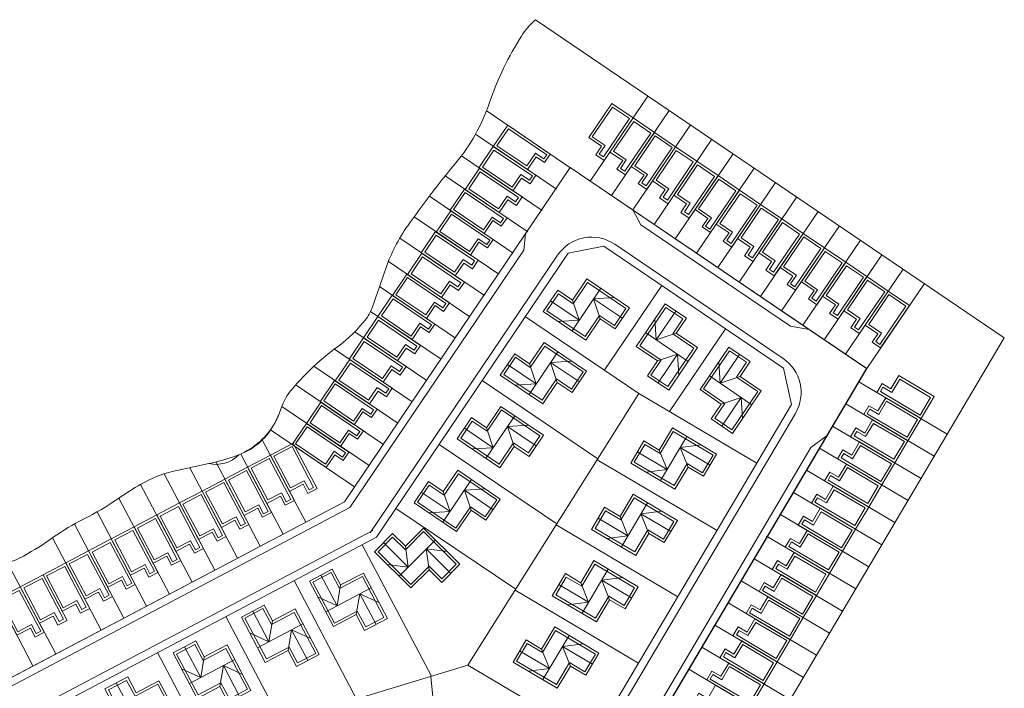
# Model space of a CAD drawing. Extents: x 591418 to 592477, y 1694240 to 1694754.
# Drawn here: x 592286 to 592477, y 1694604 to 1694734 of the extents above; entities that cross this region are included whole.
import ezdxf

# ---------------------------------------------------------------- set-up
doc = ezdxf.new("R2010")
doc.units = 0
doc.header["$MEASUREMENT"] = 0
doc.layers.get('0').update_dxf_attribs({"linetype": 'CONTINUOUS', "lineweight": 0})

msp = doc.modelspace()

# ---------------------------------------------------------------- hatches: boundary and pattern name
h = msp.add_hatch()
h.set_pattern_fill('AR-HBONE', color=256, scale=0.2, angle=25, style=0)
h.set_pattern_definition([(70, (1576.1974, -36.20735), (-0.47813798197, 1.0253702113), [2.4, -0.8]), (160, (1576.471, -35.4556), (-0.47813798197, 1.0253702113), [2.4, -0.8])])
h.paths.add_polyline_path([(592384.46, 1694705.86), (592378.66, 1694709.78), (592380.89, 1694713.09), (592388.35, 1694708.06), (592387.79, 1694707.23), (592386.14, 1694708.35)], flags=16)
h.paths.add_polyline_path([(592384.46, 1694705.86), (592378.66, 1694709.78), (592380.89, 1694713.09), (592388.35, 1694708.06), (592387.79, 1694707.23), (592386.14, 1694708.35)])

# ---------------------------------------------------------------- linework, layer by layer
for p, q in [((592396.82, 1694702.92, 0.5), (592408.05, 1694719.48, 0.5)), ((592376.74, 1694716.54, 0.5), (592393.07, 1694705.46, 0.5)), ((592400.95, 1694700.11, 0.5), (592412.19, 1694716.67, 0.5)), ((592405.09, 1694697.31, 0.5), (592416.32, 1694713.86, 0.5)), ((592374.48, 1694712.03, 0.5), (592390.26, 1694701.33, 0.5)), ((592409.23, 1694694.5, 0.5), (592420.46, 1694711.06, 0.5)), ((592371.75, 1694707.84, 0.5), (592387.45, 1694697.19, 0.5)), ((592413.37, 1694691.69, 0.5), (592424.6, 1694708.25, 0.5)), ((592349.02, 1694640.52, 0.5), (592392.93, 1694705.55, 0.5)), ((592392.93, 1694705.55, 0.5), (592450.61, 1694666.43, 0.5)), ((592417.51, 1694688.89, 0.5), (592428.74, 1694705.44, 0.5)), ((592368.6, 1694703.94, 0.5), (592384.65, 1694693.05, 0.5)), ((592421.64, 1694686.08, 0.5), (592432.87, 1694702.63, 0.5)), ((592365.52, 1694699.99, 0.5), (592381.84, 1694688.91, 0.5)), ((592425.78, 1694683.27, 0.5), (592437.01, 1694699.83, 0.5)), ((592406.67, 1694694.42, 0.5), (592405.09, 1694697.31, 0.5)), ((592429.92, 1694680.46, 0.5), (592441.15, 1694697.02, 0.5)), ((592362.54, 1694695.96, 0.5), (592379.03, 1694684.78, 0.5)), ((592406.67, 1694694.42, 0.5), (592435.76, 1694674.69, 0.5)), ((592434.06, 1694677.66, 0.5), (592445.29, 1694694.21, 0.5)), ((592359.75, 1694691.81, 0.5), (592376.22, 1694680.64, 0.5)), ((592384.24, 1694692.68, 0.5), (592383.87, 1694689.45, 0.5)), ((592438.19, 1694674.85, 0.5), (592449.42, 1694691.4, 0.5)), ((592350.05, 1694639.37, 0.5), (592383.87, 1694689.45, 0.5)), ((592401.58, 1694690.63, 0.5), (592434.34, 1694668.4, 0.5)), ((592353.97, 1694634.45, 0.5), (592390.46, 1694688.48, 0.5)), ((592442.33, 1694672.04, 0.5), (592453.56, 1694688.6, 0.5)), ((592357.54, 1694687.27, 0.5), (592373.42, 1694676.5, 0.5)), ((592446.47, 1694669.24, 0.5), (592457.7, 1694685.79, 0.5)), ((592355.81, 1694682.4, 0.5), (592370.61, 1694672.36, 0.5)), ((592410.74, 1694682.6, 0.5), (592399.51, 1694666.05, 0.5)), ((592450.61, 1694666.43, 0.5), (592461.84, 1694682.98, 0.5)), ((592354.08, 1694677.54, 0.5), (592367.8, 1694668.23, 0.5)), ((592406.3, 1694661.59, 0.5), (592384.19, 1694676.52, 0.5)), ((592423.15, 1694674.18, 0.5), (592412.23, 1694658.08, 0.5)), ((592435.76, 1694674.69, 0.5), (592439.4, 1694674.03, 0.5)), ((592351.01, 1694673.58, 0.5), (592365, 1694664.09, 0.5)), ((592347.05, 1694670.22, 0.5), (592362.19, 1694659.95, 0.5)), ((592343.06, 1694666.89, 0.5), (592359.38, 1694655.81, 0.5)), ((592450.61, 1694666.43, 0.5), (592394.03, 1694570.78, 0.5)), ((592339.61, 1694663.18, 0.5), (592356.57, 1694651.67, 0.5)), ((592398.3, 1694648.89, 0.5), (592375.79, 1694664.09, 0.5)), ((592449.08, 1694663.85, 0.5), (592466.3, 1694653.67, 0.5)), ((592373.01, 1694608.72, 0.5), (592406.3, 1694661.59, 0.5)), ((592406.3, 1694661.59, 0.5), (592429.26, 1694648.01, 0.5)), ((592336.8, 1694659.05, 0.5), (592353.77, 1694647.54, 0.5)), ((592341.59, 1694655.77, 0.5), (592344.39, 1694659.91, 0.5)), ((592344.39, 1694659.91, 0.5), (592352.68, 1694654.32, 0.5)), ((592446.54, 1694659.55, 0.5), (592463.75, 1694649.37, 0.5)), ((592436.73, 1694657.71, 0.5), (592391.6, 1694581.4, 0.5)), ((592348.22, 1694651.29, 0.5), (592341.59, 1694655.77, 0.5)), ((592443.99, 1694655.24, 0.5), (592461.21, 1694645.06, 0.5)), ((592334.63, 1694654.48, 0.5), (592350.96, 1694643.4, 0.5)), ((592349.9, 1694653.78, 0.5), (592348.22, 1694651.29, 0.5)), ((592351.56, 1694652.66, 0.5), (592349.9, 1694653.78, 0.5)), ((592352.68, 1694654.32, 0.5), (592351.56, 1694652.66, 0.5)), ((592439.76, 1694651.04, 0.5), (592442.9, 1694653.41, 0.5)), ((592333.01, 1694652.56, 0.5), (592341.46, 1694636.54, 0.5)), ((592390.3, 1694636.19, 0.5), (592367.4, 1694651.66, 0.5)), ((592439.76, 1694651.04, 0.5), (592393.13, 1694572.19, 0.5)), ((592441.45, 1694650.94, 0.5), (592458.66, 1694640.76, 0.5)), ((592328.82, 1694649.8, 0.5), (592337.04, 1694634.2, 0.5)), ((592318.91, 1694647.14, 0.5), (592328.19, 1694629.54, 0.5)), ((592323.98, 1694648.26, 0.5), (592332.61, 1694631.87, 0.5)), ((592398.18, 1694648.7, 0.5), (592421.51, 1694634.91, 0.5)), ((592313.89, 1694645.95, 0.5), (592323.77, 1694627.21, 0.5)), ((592438.9, 1694646.64, 0.5), (592456.12, 1694636.46, 0.5)), ((592438.9, 1694646.64, 0.5), (592456.12, 1694636.46, 0.5)), ((592309.32, 1694643.9, 0.5), (592319.34, 1694624.88, 0.5)), ((592317.56, 1694640.06, 0.5), (592321.1, 1694641.93, 0.5)), ((592321.1, 1694641.93, 0.5), (592325.29, 1694633.96, 0.5)), ((592436.35, 1694642.33, 0.5), (592453.57, 1694632.15, 0.5)), ((592254.83, 1694590.87, 0.5), (592349.02, 1694640.52, 0.5)), ((592305.09, 1694641.2, 0.5), (592314.92, 1694622.55, 0.5)), ((592320.82, 1694633.87, 0.5), (592317.56, 1694640.06, 0.5)), ((592256.37, 1694589.98, 0.5), (592350.05, 1694639.37, 0.5)), ((592300.84, 1694638.53, 0.5), (592310.5, 1694620.21, 0.5)), ((592382.31, 1694623.49, 0.5), (592359, 1694639.23, 0.5)), ((592433.81, 1694638.03, 0.5), (592451.02, 1694627.85, 0.5)), ((592296.43, 1694636.17, 0.5), (592306.08, 1694617.88, 0.5)), ((592390.19, 1694636, 0.5), (592413.87, 1694622, 0.5)), ((592266.8, 1694588.7, 0.5), (592354.51, 1694634.94, 0.5)), ((592323.48, 1694635.27, 0.5), (592320.82, 1694633.87, 0.5)), ((592324.41, 1694633.5, 0.5), (592323.48, 1694635.27, 0.5)), ((592325.29, 1694633.96, 0.5), (592324.41, 1694633.5, 0.5)), ((592431.1, 1694633.82, 0.5), (592448.48, 1694623.54, 0.5)), ((592292.2, 1694633.49, 0.5), (592301.65, 1694615.55, 0.5)), ((592365.94, 1694606.56, 0.5), (592352.45, 1694632.15, 0.5)), ((592283.45, 1694628.63, 0.5), (592292.81, 1694610.89, 0.5)), ((592290.35, 1694626.28, 0.5), (592294.77, 1694628.61, 0.5)), ((592294.77, 1694628.61, 0.5), (592299.43, 1694619.76, 0.5)), ((592428.72, 1694629.42, 0.5), (592445.93, 1694619.24, 0.5)), ((592428.72, 1694629.42, 0.5), (592445.93, 1694619.24, 0.5)), ((592278.22, 1694627.84, 0.5), (592288.38, 1694608.56, 0.5)), ((592294.08, 1694619.2, 0.5), (592290.35, 1694626.28, 0.5)), ((592351.33, 1694602.1, 0.5), (592339.18, 1694625.16, 0.5)), ((592426.17, 1694625.12, 0.5), (592443.39, 1694614.94, 0.5)), ((592382.19, 1694623.3, 0.5), (592406.23, 1694609.08, 0.5)), ((592296.73, 1694620.6, 0.5), (592294.08, 1694619.2, 0.5)), ((592297.66, 1694618.83, 0.5), (592296.73, 1694620.6, 0.5)), ((592423.63, 1694620.81, 0.5), (592440.84, 1694610.63, 0.5)), ((592299.43, 1694619.76, 0.5), (592297.66, 1694618.83, 0.5)), ((592336.66, 1694597.77, 0.5), (592325.91, 1694618.16, 0.5)), ((592421.08, 1694616.51, 0.5), (592438.3, 1694606.33, 0.5)), ((592321.94, 1694593.52, 0.5), (592312.64, 1694611.17, 0.5)), ((592418.54, 1694612.21, 0.5), (592435.75, 1694602.03, 0.5)), ((592345.9, 1694600.44, 0.5), (592373.01, 1694608.72, 0.5)), ((592373.01, 1694608.72, 0.5), (592397.46, 1694594.26, 0.5)), ((592415.99, 1694607.9, 0.5), (592433.21, 1694597.72, 0.5)), ((592365.83, 1694606.53, 0.5), (592368.54, 1694577.44, 0.5))]:
    msp.add_line(p, q)
at = {"elevation": 0.5}
for points in [[(592406.05, 1694551.81), (592477.39, 1694672.43), (592386.16, 1694734.33, 0.071437), (592383.42, 1694731.13, 0.028419), (592380.02, 1694725, 0.03026), (592377.15, 1694718.02, -0.091149), (592370.66, 1694706.45, 0.019951), (592361.3, 1694694.22, 0.069398), (592357.03, 1694685.92, 0.001627), (592354.44, 1694678.42, -0.079352), (592353.26, 1694676.2, -0.073513), (592347.62, 1694670.65, 0.058729), (592338.85, 1694662.51, 0.093223), (592336.67, 1694658.7, -0.034824), (592335.49, 1694655.93, -0.167704), (592328.46, 1694649.66, -0.256554), (592322.57, 1694647.93), (592316.69, 1694646.67, 0.086682), (592309.39, 1694643.94, 0.018153), (592305.01, 1694641.15, -0.03388), (592298.23, 1694637.13, 0.036733), (592292.34, 1694633.59, -0.026619), (592286.55, 1694629.95, -0.059958), (592282.95, 1694628.48, -0.082418)], [(592406.05, 1694551.81), (592477.39, 1694672.43), (592386.16, 1694734.33, 0.071437), (592383.42, 1694731.13, 0.028419), (592380.02, 1694725, 0.03026), (592377.15, 1694718.02, -0.091149), (592370.66, 1694706.45, 0.019951), (592361.3, 1694694.22, 0.069398), (592357.03, 1694685.92, 0.001627), (592354.44, 1694678.42, -0.079352), (592353.26, 1694676.2, -0.073513), (592347.62, 1694670.65, 0.058729), (592338.85, 1694662.51, 0.093223), (592336.67, 1694658.7, -0.034824), (592335.49, 1694655.93, -0.187172), (592328.46, 1694649.66, -0.036525), (592322.57, 1694647.93), (592316.69, 1694646.67, 0.086682), (592309.39, 1694643.94, 0.018153), (592305.01, 1694641.15, -0.03388), (592298.23, 1694637.13, 0.036733), (592292.34, 1694633.59, -0.026619), (592286.55, 1694629.95, -0.059958), (592282.95, 1694628.48, -0.082418)]]:
    msp.add_lwpolyline(points, format="xyb", dxfattribs=at)
for points in [[(592399.54, 1694706.93), (592397.88, 1694708.05), (592399, 1694709.71), (592396.52, 1694711.39), (592401.01, 1694718.01), (592405.15, 1694715.2), (592399.54, 1694706.93)], [(592403.67, 1694704.12), (592402.02, 1694705.24), (592403.14, 1694706.9), (592400.66, 1694708.58), (592405.15, 1694715.2), (592409.29, 1694712.4), (592403.67, 1694704.12)], [(592389.05, 1694708.19), (592387.93, 1694706.53), (592386.27, 1694707.65), (592384.59, 1694705.17), (592377.96, 1694709.64), (592380.76, 1694713.79), (592389.05, 1694708.19)], [(592407.81, 1694701.31), (592406.15, 1694702.44), (592407.28, 1694704.09), (592404.8, 1694705.78), (592409.29, 1694712.4), (592413.42, 1694709.59), (592407.81, 1694701.31)], [(592386.24, 1694704.05), (592385.12, 1694702.4), (592383.46, 1694703.51), (592381.78, 1694701.03), (592375.15, 1694705.51), (592377.95, 1694709.65), (592386.24, 1694704.05)], [(592411.95, 1694698.51), (592410.29, 1694699.63), (592411.42, 1694701.29), (592408.93, 1694702.97), (592413.43, 1694709.59), (592417.56, 1694706.78), (592411.95, 1694698.51)], [(592416.09, 1694695.7), (592414.43, 1694696.82), (592415.55, 1694698.48), (592413.07, 1694700.16), (592417.56, 1694706.78), (592421.7, 1694703.98), (592416.09, 1694695.7)], [(592254.83, 1694590.87), (592349.02, 1694640.52), (592392.93, 1694705.55), (592450.6, 1694666.43), (592394.03, 1694570.78), (592273.11, 1694559.52)], [(592383.56, 1694699.83), (592382.44, 1694698.17), (592380.78, 1694699.29), (592379.1, 1694696.81), (592372.47, 1694701.28), (592375.27, 1694705.43), (592383.56, 1694699.83)], [(592420.22, 1694692.89), (592418.57, 1694694.02), (592419.69, 1694695.67), (592417.21, 1694697.36), (592421.7, 1694703.98), (592425.84, 1694701.17), (592420.22, 1694692.89)], [(592380.63, 1694695.78), (592379.51, 1694694.12), (592377.85, 1694695.24), (592376.17, 1694692.75), (592369.54, 1694697.23), (592372.34, 1694701.37), (592380.63, 1694695.78)], [(592424.36, 1694690.08), (592422.71, 1694691.21), (592423.83, 1694692.86), (592421.35, 1694694.55), (592425.84, 1694701.17), (592429.97, 1694698.36), (592424.36, 1694690.08)], [(592377.94, 1694691.56), (592376.82, 1694689.9), (592375.17, 1694691.02), (592373.49, 1694688.53), (592366.86, 1694693.01), (592369.66, 1694697.15), (592377.94, 1694691.56)], [(592428.5, 1694687.28), (592426.84, 1694688.4), (592427.97, 1694690.06), (592425.48, 1694691.74), (592429.98, 1694698.36), (592434.11, 1694695.55), (592428.5, 1694687.28)], [(592432.64, 1694684.47), (592430.98, 1694685.59), (592432.1, 1694687.25), (592429.62, 1694688.93), (592434.11, 1694695.55), (592438.25, 1694692.75), (592432.64, 1694684.47)], [(592375.01, 1694687.5), (592373.89, 1694685.84), (592372.24, 1694686.96), (592370.56, 1694684.48), (592363.93, 1694688.96), (592366.72, 1694693.1), (592375.01, 1694687.5)], [(592436.77, 1694681.66), (592435.12, 1694682.79), (592436.24, 1694684.44), (592433.76, 1694686.13), (592438.25, 1694692.75), (592442.39, 1694689.94), (592436.77, 1694681.66)], [(592265.43, 1694578.03), (592266.43, 1694586.81), (592355.21, 1694633.61), (592392.55, 1694688.9), (592399.48, 1694690.24), (592434.42, 1694666.54), (592436.01, 1694659.43), (592390.15, 1694581.89), (592385.64, 1694579.03), (592279.07, 1694569.11), (592273.81, 1694570.79), (592265.43, 1694578.03)], [(592440.91, 1694678.86), (592439.26, 1694679.98), (592440.38, 1694681.63), (592437.9, 1694683.32), (592442.39, 1694689.94), (592446.53, 1694687.13), (592440.91, 1694678.86)], [(592372.33, 1694683.28), (592371.21, 1694681.62), (592369.55, 1694682.74), (592367.87, 1694680.26), (592361.24, 1694684.73), (592364.04, 1694688.88), (592372.33, 1694683.28)], [(592445.05, 1694676.05), (592443.39, 1694677.17), (592444.52, 1694678.83), (592442.03, 1694680.51), (592446.53, 1694687.13), (592450.66, 1694684.33), (592445.05, 1694676.05)], [(592369.4, 1694679.23), (592368.28, 1694677.57), (592366.62, 1694678.69), (592364.94, 1694676.2), (592358.31, 1694680.68), (592361.11, 1694684.82), (592369.4, 1694679.23)], [(592449.19, 1694673.24), (592447.53, 1694674.37), (592448.65, 1694676.02), (592446.17, 1694677.7), (592450.66, 1694684.33), (592454.8, 1694681.52), (592449.19, 1694673.24)], [(592398.87, 1694682.06), (592393.28, 1694673.77)], [(592398.87, 1694682.06), (592393.28, 1694673.77)], [(592366.59, 1694675.09), (592365.47, 1694673.43), (592363.81, 1694674.55), (592362.14, 1694672.06), (592355.51, 1694676.54), (592358.3, 1694680.69), (592366.59, 1694675.09)], [(592394.68, 1694675.84), (592393.38, 1694679.73)], [(592394.68, 1694675.84), (592393.38, 1694679.73)], [(592397.47, 1694679.99), (592401.57, 1694680.24)], [(592397.47, 1694679.99), (592401.57, 1694680.24)], [(592397.47, 1694679.99), (592398.77, 1694676.1)], [(592403.07, 1694676.21), (592397.47, 1694679.99)], [(592397.47, 1694679.99), (592398.77, 1694676.1)], [(592403.07, 1694676.21), (592397.47, 1694679.99)], [(592453.32, 1694670.44), (592451.67, 1694671.56), (592452.79, 1694673.21), (592450.31, 1694674.9), (592454.8, 1694681.52), (592458.94, 1694678.71), (592453.32, 1694670.44)], [(592389.08, 1694679.62), (592394.68, 1694675.84)], [(592389.08, 1694679.62), (592394.68, 1694675.84)], [(592363.78, 1694670.95), (592362.66, 1694669.29), (592361.01, 1694670.41), (592359.33, 1694667.93), (592352.7, 1694672.4), (592355.5, 1694676.55), (592363.78, 1694670.95)], [(592394.68, 1694675.84), (592390.58, 1694675.59)], [(592394.68, 1694675.84), (592390.58, 1694675.59)], [(592409.66, 1694672.03), (592409.41, 1694676.13)], [(592409.66, 1694672.03), (592409.41, 1694676.13)], [(592413.45, 1694677.62), (592409.66, 1694672.03)], [(592413.45, 1694677.62), (592409.66, 1694672.03)], [(592360.98, 1694666.81), (592359.86, 1694665.16), (592358.2, 1694666.28), (592356.52, 1694663.79), (592349.89, 1694668.27), (592352.69, 1694672.41), (592360.98, 1694666.81)], [(592415.87, 1694667.82), (592407.59, 1694673.44)], [(592415.87, 1694667.82), (592407.59, 1694673.44)], [(592409.66, 1694672.03), (592413.55, 1694673.32)], [(592409.66, 1694672.03), (592413.55, 1694673.32)], [(592358.29, 1694662.59), (592357.18, 1694660.93), (592355.52, 1694662.05), (592353.84, 1694659.57), (592347.21, 1694664.04), (592350.01, 1694668.19), (592358.29, 1694662.59)], [(592390.51, 1694669.68), (592384.92, 1694661.39)], [(592390.51, 1694669.68), (592384.92, 1694661.39)], [(592413.8, 1694669.23), (592409.9, 1694667.94)], [(592413.8, 1694669.23), (592409.9, 1694667.94)], [(592410.01, 1694663.64), (592413.8, 1694669.23)], [(592410.01, 1694663.64), (592413.8, 1694669.23)], [(592413.8, 1694669.23), (592414.04, 1694665.13)], [(592413.8, 1694669.23), (592414.04, 1694665.13)], [(592425.86, 1694669.2), (592422.07, 1694663.61)], [(592425.86, 1694669.2), (592422.07, 1694663.61)], [(592380.72, 1694667.24), (592386.32, 1694663.46)], [(592380.72, 1694667.24), (592386.32, 1694663.46)], [(592386.32, 1694663.46), (592385.02, 1694667.35)], [(592386.32, 1694663.46), (592385.02, 1694667.35)], [(592389.11, 1694667.61), (592393.21, 1694667.86)], [(592389.11, 1694667.61), (592393.21, 1694667.86)], [(592389.11, 1694667.61), (592390.41, 1694663.72)], [(592394.71, 1694663.83), (592389.11, 1694667.61)], [(592389.11, 1694667.61), (592390.41, 1694663.72)], [(592394.71, 1694663.83), (592389.11, 1694667.61)], [(592422.07, 1694663.61), (592421.83, 1694667.7)], [(592422.07, 1694663.61), (592421.83, 1694667.7)], [(592428.28, 1694659.4), (592420, 1694665.01)], [(592428.28, 1694659.4), (592420, 1694665.01)], [(592422.07, 1694663.61), (592425.97, 1694664.9)], [(592422.07, 1694663.61), (592425.97, 1694664.9)], [(592452.58, 1694661.78), (592453.6, 1694663.5), (592455.32, 1694662.48), (592456.85, 1694665.07), (592463.74, 1694660.99), (592461.19, 1694656.69), (592452.58, 1694661.78)], [(592355.36, 1694658.54), (592354.24, 1694656.88), (592352.59, 1694658), (592350.91, 1694655.51), (592344.28, 1694659.99), (592347.07, 1694664.14), (592355.36, 1694658.54)], [(592386.32, 1694663.46), (592382.22, 1694663.21)], [(592386.32, 1694663.46), (592382.22, 1694663.21)], [(592426.21, 1694660.8), (592422.32, 1694659.52)], [(592426.21, 1694660.8), (592422.32, 1694659.52)], [(592422.42, 1694655.22), (592426.21, 1694660.8)], [(592422.42, 1694655.22), (592426.21, 1694660.8)], [(592426.21, 1694660.8), (592426.45, 1694656.71)], [(592426.21, 1694660.8), (592426.45, 1694656.71)], [(592450.04, 1694657.48), (592451.06, 1694659.2), (592452.78, 1694658.18), (592454.31, 1694660.76), (592461.19, 1694656.69), (592458.65, 1694652.39), (592450.04, 1694657.48)], [(592382.12, 1694657.25), (592376.52, 1694648.96)], [(592382.12, 1694657.25), (592376.52, 1694648.96)], [(592349.87, 1694650.18), (592348.75, 1694648.52), (592347.1, 1694649.64), (592345.42, 1694647.15), (592338.79, 1694651.63), (592341.59, 1694655.77), (592349.87, 1694650.18)], [(592372.33, 1694654.81), (592377.92, 1694651.03)], [(592372.33, 1694654.81), (592377.92, 1694651.03)], [(592377.92, 1694651.03), (592376.63, 1694654.92)], [(592377.92, 1694651.03), (592376.63, 1694654.92)], [(592380.72, 1694655.18), (592384.81, 1694655.43)], [(592380.72, 1694655.18), (592384.81, 1694655.43)], [(592380.72, 1694655.18), (592382.01, 1694651.28)], [(592386.31, 1694651.4), (592380.72, 1694655.18)], [(592380.72, 1694655.18), (592382.01, 1694651.28)], [(592386.31, 1694651.4), (592380.72, 1694655.18)], [(592447.49, 1694653.17), (592448.51, 1694654.89), (592450.23, 1694653.88), (592451.76, 1694656.46), (592458.64, 1694652.39), (592456.1, 1694648.08), (592447.49, 1694653.17)], [(592415.6, 1694653.23), (592410.51, 1694644.62)], [(592415.6, 1694653.23), (592410.51, 1694644.62)], [(592343.66, 1694643.08), (592341.89, 1694642.15), (592340.96, 1694643.92), (592338.31, 1694642.52), (592334.58, 1694649.6), (592339, 1694651.93), (592343.66, 1694643.08)], [(592377.92, 1694651.03), (592373.83, 1694650.78)], [(592377.92, 1694651.03), (592373.83, 1694650.78)], [(592414.33, 1694651.07), (592418.4, 1694651.57)], [(592414.33, 1694651.07), (592418.4, 1694651.57)], [(592414.33, 1694651.07), (592415.86, 1694647.27)], [(592420.14, 1694647.64), (592414.33, 1694651.07)], [(592414.33, 1694651.07), (592415.86, 1694647.27)], [(592420.14, 1694647.64), (592414.33, 1694651.07)], [(592444.95, 1694648.87), (592445.97, 1694650.59), (592447.69, 1694649.57), (592449.22, 1694652.15), (592456.1, 1694648.08), (592453.56, 1694643.78), (592444.95, 1694648.87)], [(592339.24, 1694640.75), (592337.47, 1694639.82), (592336.54, 1694641.59), (592333.88, 1694640.19), (592330.15, 1694647.26), (592334.58, 1694649.6), (592339.24, 1694640.75)], [(592405.98, 1694650.21), (592411.79, 1694646.77)], [(592405.98, 1694650.21), (592411.79, 1694646.77)], [(592411.79, 1694646.77), (592410.26, 1694650.58)], [(592411.79, 1694646.77), (592410.26, 1694650.58)], [(592334.82, 1694638.42), (592333.05, 1694637.48), (592332.11, 1694639.25), (592329.46, 1694637.86), (592325.73, 1694644.93), (592330.15, 1694647.26), (592334.82, 1694638.42)], [(592442.4, 1694644.57), (592443.42, 1694646.29), (592445.14, 1694645.27), (592446.67, 1694647.85), (592453.56, 1694643.78), (592451.01, 1694639.47), (592442.4, 1694644.57)], [(592411.79, 1694646.77), (592407.72, 1694646.27)], [(592411.79, 1694646.77), (592407.72, 1694646.27)], [(592330.39, 1694636.09), (592328.62, 1694635.15), (592327.69, 1694636.92), (592325.04, 1694635.52), (592321.31, 1694642.6), (592325.73, 1694644.93), (592330.39, 1694636.09)], [(592373.72, 1694644.82), (592368.13, 1694636.53)], [(592373.72, 1694644.82), (592368.13, 1694636.53)], [(592439.86, 1694640.26), (592440.88, 1694641.98), (592442.6, 1694640.96), (592444.12, 1694643.55), (592451.01, 1694639.47), (592448.46, 1694635.17), (592439.86, 1694640.26)], [(592325.97, 1694633.75), (592324.2, 1694632.82), (592323.27, 1694634.59), (592320.61, 1694633.19), (592316.88, 1694640.27), (592321.31, 1694642.6), (592325.97, 1694633.75)], [(592363.93, 1694642.38), (592369.53, 1694638.6)], [(592363.93, 1694642.38), (592369.53, 1694638.6)], [(592369.53, 1694638.6), (592368.23, 1694642.49)], [(592369.53, 1694638.6), (592368.23, 1694642.49)], [(592372.33, 1694642.74), (592376.42, 1694643)], [(592372.33, 1694642.74), (592376.42, 1694643)], [(592372.33, 1694642.74), (592373.62, 1694638.85)], [(592377.92, 1694638.97), (592372.33, 1694642.74)], [(592372.33, 1694642.74), (592373.62, 1694638.85)], [(592377.92, 1694638.97), (592372.33, 1694642.74)], [(592321.55, 1694631.42), (592319.78, 1694630.49), (592318.85, 1694632.26), (592316.19, 1694630.86), (592312.46, 1694637.94), (592316.88, 1694640.27), (592321.55, 1694631.42)], [(592407.97, 1694640.31), (592402.88, 1694631.71)], [(592407.97, 1694640.31), (592402.88, 1694631.71)], [(592317.12, 1694629.09), (592315.35, 1694628.16), (592314.42, 1694629.93), (592311.77, 1694628.53), (592308.04, 1694635.61), (592312.46, 1694637.94), (592317.12, 1694629.09)], [(592369.53, 1694638.6), (592365.43, 1694638.35)], [(592369.53, 1694638.6), (592365.43, 1694638.35)], [(592404.15, 1694633.86), (592402.62, 1694637.67)], [(592404.15, 1694633.86), (592402.62, 1694637.67)], [(592406.69, 1694638.16), (592410.76, 1694638.66)], [(592406.69, 1694638.16), (592410.76, 1694638.66)], [(592406.69, 1694638.16), (592408.22, 1694634.36)], [(592412.5, 1694634.73), (592406.69, 1694638.16)], [(592406.69, 1694638.16), (592408.22, 1694634.36)], [(592412.5, 1694634.73), (592406.69, 1694638.16)], [(592437.31, 1694635.96), (592438.33, 1694637.68), (592440.05, 1694636.66), (592441.58, 1694639.24), (592448.46, 1694635.17), (592445.92, 1694630.87), (592437.31, 1694635.96)], [(592312.7, 1694626.76), (592310.93, 1694625.83), (592310, 1694627.6), (592307.35, 1694626.2), (592303.61, 1694633.27), (592308.04, 1694635.61), (592312.7, 1694626.76)], [(592398.34, 1694637.3), (592404.15, 1694633.86)], [(592398.34, 1694637.3), (592404.15, 1694633.86)], [(592404.15, 1694633.86), (592400.08, 1694633.36)], [(592404.15, 1694633.86), (592400.08, 1694633.36)], [(592434.77, 1694631.65), (592435.79, 1694633.38), (592437.51, 1694632.36), (592439.03, 1694634.94), (592445.92, 1694630.87), (592443.37, 1694626.56), (592434.77, 1694631.65)], [(592308.28, 1694624.43), (592306.51, 1694623.5), (592305.58, 1694625.26), (592302.92, 1694623.87), (592299.19, 1694630.94), (592303.61, 1694633.27), (592308.28, 1694624.43)], [(592356.6, 1694632.55), (592361.39, 1694627.79)], [(592356.6, 1694632.55), (592361.39, 1694627.79)], [(592366.68, 1694633.11), (592359.62, 1694626.02)], [(592366.68, 1694633.11), (592359.62, 1694626.02)], [(592361.39, 1694627.79), (592360.85, 1694631.85)], [(592361.39, 1694627.79), (592360.85, 1694631.85)], [(592303.85, 1694622.1), (592302.09, 1694621.16), (592301.15, 1694622.93), (592298.5, 1694621.53), (592294.77, 1694628.61), (592299.19, 1694630.94), (592303.85, 1694622.1)], [(592364.91, 1694631.33), (592368.98, 1694630.82)], [(592364.91, 1694631.33), (592365.45, 1694627.27)], [(592369.7, 1694626.57), (592364.91, 1694631.33)], [(592364.91, 1694631.33), (592368.98, 1694630.82)], [(592364.91, 1694631.33), (592365.45, 1694627.27)], [(592369.7, 1694626.57), (592364.91, 1694631.33)], [(592432.22, 1694627.35), (592433.24, 1694629.07), (592434.96, 1694628.05), (592436.49, 1694630.64), (592443.37, 1694626.56), (592440.83, 1694622.26), (592432.22, 1694627.35)], [(592361.39, 1694627.79), (592357.32, 1694628.31)], [(592361.39, 1694627.79), (592357.32, 1694628.31)], [(592295.01, 1694617.43), (592293.24, 1694616.5), (592292.31, 1694618.27), (592289.65, 1694616.87), (592285.92, 1694623.95), (592290.35, 1694626.28), (592295.01, 1694617.43)], [(592344.41, 1694626.24), (592347.56, 1694620.27)], [(592344.41, 1694626.24), (592347.56, 1694620.27)], [(592400.33, 1694627.4), (592395.24, 1694618.8)], [(592400.33, 1694627.4), (592395.24, 1694618.8)], [(592429.68, 1694623.05), (592430.69, 1694624.77), (592432.42, 1694623.75), (592433.94, 1694626.33), (592440.83, 1694622.26), (592438.28, 1694617.96), (592429.68, 1694623.05)], [(592347.56, 1694620.27), (592348.25, 1694624.31)], [(592347.56, 1694620.27), (592348.25, 1694624.31)], [(592390.7, 1694624.38), (592396.51, 1694620.95)], [(592390.7, 1694624.38), (592396.51, 1694620.95)], [(592396.51, 1694620.95), (592394.99, 1694624.75)], [(592396.51, 1694620.95), (592394.99, 1694624.75)], [(592399.06, 1694625.25), (592403.13, 1694625.75)], [(592399.06, 1694625.25), (592403.13, 1694625.75)], [(592399.06, 1694625.25), (592400.58, 1694621.45)], [(592404.87, 1694621.82), (592399.06, 1694625.25)], [(592399.06, 1694625.25), (592400.58, 1694621.45)], [(592404.87, 1694621.82), (592399.06, 1694625.25)], [(592290.59, 1694615.1), (592288.82, 1694614.17), (592287.88, 1694615.94), (592285.23, 1694614.54), (592281.5, 1694621.62), (592285.92, 1694623.95), (592290.59, 1694615.1)], [(592354.19, 1694623.77), (592345.35, 1694619.1)], [(592354.19, 1694623.77), (592345.35, 1694619.1)], [(592351.98, 1694622.6), (592351.29, 1694618.56)], [(592351.98, 1694622.6), (592351.29, 1694618.56)], [(592351.98, 1694622.6), (592355.71, 1694620.89)], [(592355.13, 1694616.63), (592351.98, 1694622.6)], [(592351.98, 1694622.6), (592355.71, 1694620.89)], [(592355.13, 1694616.63), (592351.98, 1694622.6)], [(592347.56, 1694620.27), (592343.83, 1694621.98)], [(592347.56, 1694620.27), (592343.83, 1694621.98)], [(592396.51, 1694620.95), (592392.44, 1694620.45)], [(592396.51, 1694620.95), (592392.44, 1694620.45)], [(592427.13, 1694618.74), (592428.15, 1694620.46), (592429.87, 1694619.45), (592431.4, 1694622.03), (592438.28, 1694617.96), (592435.74, 1694613.65), (592427.13, 1694618.74)], [(592331.14, 1694619.24), (592334.29, 1694613.27)], [(592331.14, 1694619.24), (592334.29, 1694613.27)], [(592340.92, 1694616.77), (592332.08, 1694612.11)], [(592340.92, 1694616.77), (592332.08, 1694612.11)], [(592334.29, 1694613.27), (592334.98, 1694617.31)], [(592334.29, 1694613.27), (592334.98, 1694617.31)], [(592424.59, 1694614.44), (592425.6, 1694616.16), (592427.33, 1694615.14), (592428.85, 1694617.73), (592435.74, 1694613.65), (592433.19, 1694609.35), (592424.59, 1694614.44)], [(592334.29, 1694613.27), (592330.56, 1694614.98)], [(592334.29, 1694613.27), (592330.56, 1694614.98)], [(592338.71, 1694615.6), (592338.02, 1694611.56)], [(592338.71, 1694615.6), (592338.02, 1694611.56)], [(592338.71, 1694615.6), (592342.44, 1694613.9)], [(592341.86, 1694609.63), (592338.71, 1694615.6)], [(592338.71, 1694615.6), (592342.44, 1694613.9)], [(592341.86, 1694609.63), (592338.71, 1694615.6)], [(592392.7, 1694614.49), (592387.6, 1694605.89)], [(592392.7, 1694614.49), (592387.6, 1694605.89)], [(592391.42, 1694612.34), (592395.49, 1694612.84)], [(592391.42, 1694612.34), (592395.49, 1694612.84)], [(592422.04, 1694610.14), (592423.06, 1694611.86), (592424.78, 1694610.84), (592426.31, 1694613.42), (592433.19, 1694609.35), (592430.65, 1694605.05), (592422.04, 1694610.14)], [(592317.87, 1694612.25), (592321.02, 1694606.28)], [(592317.87, 1694612.25), (592321.02, 1694606.28)], [(592383.07, 1694611.47), (592388.88, 1694608.04)], [(592383.07, 1694611.47), (592388.88, 1694608.04)], [(592388.88, 1694608.04), (592387.35, 1694611.84)], [(592388.88, 1694608.04), (592387.35, 1694611.84)], [(592391.42, 1694612.34), (592392.95, 1694608.53)], [(592397.23, 1694608.9), (592391.42, 1694612.34)], [(592391.42, 1694612.34), (592392.95, 1694608.53)], [(592397.23, 1694608.9), (592391.42, 1694612.34)], [(592327.65, 1694609.78), (592318.81, 1694605.11)], [(592327.65, 1694609.78), (592318.81, 1694605.11)], [(592321.02, 1694606.28), (592321.72, 1694610.32)], [(592321.02, 1694606.28), (592321.72, 1694610.32)], [(592419.49, 1694605.83), (592420.51, 1694607.55), (592422.23, 1694606.54), (592423.76, 1694609.12), (592430.65, 1694605.05), (592428.1, 1694600.74), (592419.49, 1694605.83)], [(592321.02, 1694606.28), (592317.29, 1694607.99)], [(592321.02, 1694606.28), (592317.29, 1694607.99)], [(592325.44, 1694608.61), (592324.75, 1694604.57)], [(592325.44, 1694608.61), (592324.75, 1694604.57)], [(592325.44, 1694608.61), (592329.17, 1694606.9)], [(592328.59, 1694602.64), (592325.44, 1694608.61)], [(592325.44, 1694608.61), (592329.17, 1694606.9)], [(592328.59, 1694602.64), (592325.44, 1694608.61)], [(592388.88, 1694608.04), (592384.81, 1694607.54)], [(592388.88, 1694608.04), (592384.81, 1694607.54)], [(592304.6, 1694605.25), (592307.75, 1694599.28)], [(592304.6, 1694605.25), (592307.75, 1694599.28)], [(592416.95, 1694601.53), (592417.97, 1694603.25), (592419.69, 1694602.23), (592421.22, 1694604.81), (592428.1, 1694600.74), (592425.56, 1694596.44), (592416.95, 1694601.53)]]:
    msp.add_lwpolyline(points, dxfattribs=at)
for points in [[(592399.4, 1694707.62), (592398.58, 1694708.18), (592399.7, 1694709.84), (592397.22, 1694711.52), (592401.15, 1694717.32), (592404.46, 1694715.07)], [(592403.54, 1694704.82), (592402.71, 1694705.38), (592403.84, 1694707.03), (592401.35, 1694708.72), (592405.28, 1694714.51), (592408.59, 1694712.26)], [(592388.35, 1694708.06), (592387.79, 1694707.23), (592386.14, 1694708.35), (592384.46, 1694705.86), (592378.66, 1694709.78), (592380.89, 1694713.09)], [(592407.68, 1694702.01), (592406.85, 1694702.57), (592407.97, 1694704.22), (592405.49, 1694705.91), (592409.42, 1694711.7), (592412.73, 1694709.46)], [(592385.55, 1694703.92), (592384.99, 1694703.09), (592383.33, 1694704.21), (592381.65, 1694701.72), (592375.85, 1694705.64), (592378.09, 1694708.96)], [(592411.82, 1694699.2), (592410.99, 1694699.76), (592412.11, 1694701.42), (592409.63, 1694703.1), (592413.56, 1694708.9), (592416.87, 1694706.65)], [(592382.86, 1694699.7), (592382.3, 1694698.87), (592380.65, 1694699.99), (592378.97, 1694697.5), (592373.17, 1694701.42), (592375.41, 1694704.73)], [(592415.95, 1694696.39), (592415.13, 1694696.96), (592416.25, 1694698.61), (592413.77, 1694700.3), (592417.7, 1694706.09), (592421.01, 1694703.84)], [(592420.09, 1694693.59), (592419.26, 1694694.15), (592420.39, 1694695.8), (592417.9, 1694697.49), (592421.83, 1694703.28), (592425.14, 1694701.04)], [(592379.93, 1694695.64), (592379.37, 1694694.81), (592377.71, 1694695.93), (592376.04, 1694693.45), (592370.23, 1694697.36), (592372.47, 1694700.68)], [(592424.23, 1694690.78), (592423.4, 1694691.34), (592424.52, 1694693), (592422.04, 1694694.68), (592425.97, 1694700.47), (592429.28, 1694698.23)], [(592428.37, 1694687.97), (592427.54, 1694688.53), (592428.66, 1694690.19), (592426.18, 1694691.87), (592430.11, 1694697.67), (592433.42, 1694695.42)], [(592377.25, 1694691.42), (592376.69, 1694690.59), (592375.03, 1694691.71), (592373.35, 1694689.22), (592367.55, 1694693.14), (592369.79, 1694696.46)], [(592432.5, 1694685.17), (592431.68, 1694685.73), (592432.8, 1694687.38), (592430.32, 1694689.07), (592434.25, 1694694.86), (592437.56, 1694692.61)], [(592374.32, 1694687.37), (592373.76, 1694686.54), (592372.1, 1694687.66), (592370.42, 1694685.17), (592364.62, 1694689.09), (592366.86, 1694692.4)], [(592436.64, 1694682.36), (592435.81, 1694682.92), (592436.94, 1694684.58), (592434.45, 1694686.26), (592438.38, 1694692.05), (592441.69, 1694689.81)], [(592440.78, 1694679.55), (592439.95, 1694680.11), (592441.07, 1694681.77), (592438.59, 1694683.45), (592442.52, 1694689.24), (592445.83, 1694687)], [(592371.64, 1694683.15), (592371.08, 1694682.32), (592369.42, 1694683.44), (592367.74, 1694680.95), (592361.94, 1694684.87), (592364.18, 1694688.18)], [(592444.92, 1694676.74), (592444.09, 1694677.31), (592445.21, 1694678.96), (592442.73, 1694680.65), (592446.66, 1694686.44), (592449.97, 1694684.19)], [(592368.7, 1694679.09), (592368.14, 1694678.26), (592366.49, 1694679.38), (592364.81, 1694676.9), (592359.01, 1694680.81), (592361.24, 1694684.13)], [(592395.97, 1694671.95), (592398.77, 1694676.1), (592401.67, 1694674.14), (592404.47, 1694678.28), (592396.18, 1694683.88), (592393.38, 1694679.73), (592390.48, 1694681.69), (592387.68, 1694677.55)], [(592395.97, 1694671.95), (592398.77, 1694676.1), (592401.67, 1694674.14), (592404.47, 1694678.28), (592396.18, 1694683.88), (592393.38, 1694679.73), (592390.48, 1694681.69), (592387.68, 1694677.55)], [(592449.05, 1694673.94), (592448.23, 1694674.5), (592449.35, 1694676.15), (592446.87, 1694677.84), (592450.8, 1694683.63), (592454.11, 1694681.38)], [(592395.84, 1694672.65), (592398.63, 1694676.79), (592401.53, 1694674.83), (592403.77, 1694678.15), (592396.31, 1694683.18), (592393.52, 1694679.04), (592390.62, 1694681), (592388.38, 1694677.68)], [(592395.84, 1694672.65), (592398.63, 1694676.79), (592401.53, 1694674.83), (592403.77, 1694678.15), (592396.31, 1694683.18), (592393.52, 1694679.04), (592390.62, 1694681), (592388.38, 1694677.68)], [(592365.9, 1694674.95), (592365.34, 1694674.13), (592363.68, 1694675.25), (592362, 1694672.76), (592356.2, 1694676.68), (592358.44, 1694679.99)], [(592453.19, 1694671.13), (592452.36, 1694671.69), (592453.49, 1694673.35), (592451, 1694675.03), (592454.93, 1694680.82), (592458.24, 1694678.58)], [(592405.77, 1694670.75), (592409.9, 1694667.94), (592407.94, 1694665.04), (592412.08, 1694662.24), (592417.69, 1694670.51), (592413.55, 1694673.32), (592415.52, 1694676.21), (592411.38, 1694679.02)], [(592405.77, 1694670.75), (592409.9, 1694667.94), (592407.94, 1694665.04), (592412.08, 1694662.24), (592417.69, 1694670.51), (592413.55, 1694673.32), (592415.52, 1694676.21), (592411.38, 1694679.02)], [(592406.46, 1694670.88), (592410.6, 1694668.07), (592408.63, 1694665.18), (592411.94, 1694662.93), (592417, 1694670.38), (592412.86, 1694673.19), (592414.82, 1694676.08), (592411.51, 1694678.33)], [(592406.46, 1694670.88), (592410.6, 1694668.07), (592408.63, 1694665.18), (592411.94, 1694662.93), (592417, 1694670.38), (592412.86, 1694673.19), (592414.82, 1694676.08), (592411.51, 1694678.33)], [(592363.09, 1694670.82), (592362.53, 1694669.99), (592360.87, 1694671.11), (592359.19, 1694668.62), (592353.39, 1694672.54), (592355.63, 1694675.85)], [(592360.28, 1694666.68), (592359.72, 1694665.85), (592358.07, 1694666.97), (592356.39, 1694664.48), (592350.59, 1694668.4), (592352.82, 1694671.72)], [(592387.61, 1694659.57), (592390.41, 1694663.72), (592393.31, 1694661.76), (592396.11, 1694665.9), (592387.82, 1694671.5), (592385.02, 1694667.35), (592382.12, 1694669.31), (592379.32, 1694665.17)], [(592387.61, 1694659.57), (592390.41, 1694663.72), (592393.31, 1694661.76), (592396.11, 1694665.9), (592387.82, 1694671.5), (592385.02, 1694667.35), (592382.12, 1694669.31), (592379.32, 1694665.17)], [(592387.48, 1694660.27), (592390.27, 1694664.41), (592393.17, 1694662.45), (592395.41, 1694665.77), (592387.95, 1694670.8), (592385.16, 1694666.66), (592382.26, 1694668.62), (592380.02, 1694665.3)], [(592387.48, 1694660.27), (592390.27, 1694664.41), (592393.17, 1694662.45), (592395.41, 1694665.77), (592387.95, 1694670.8), (592385.16, 1694666.66), (592382.26, 1694668.62), (592380.02, 1694665.3)], [(592418.18, 1694662.33), (592422.32, 1694659.52), (592420.35, 1694656.62), (592424.49, 1694653.81), (592430.1, 1694662.09), (592425.97, 1694664.9), (592427.93, 1694667.79), (592423.79, 1694670.6)], [(592418.18, 1694662.33), (592422.32, 1694659.52), (592420.35, 1694656.62), (592424.49, 1694653.81), (592430.1, 1694662.09), (592425.97, 1694664.9), (592427.93, 1694667.79), (592423.79, 1694670.6)], [(592418.87, 1694662.46), (592423.01, 1694659.65), (592421.05, 1694656.75), (592424.36, 1694654.51), (592429.41, 1694661.96), (592425.27, 1694664.76), (592427.24, 1694667.66), (592423.93, 1694669.91)], [(592418.87, 1694662.46), (592423.01, 1694659.65), (592421.05, 1694656.75), (592424.36, 1694654.51), (592429.41, 1694661.96), (592425.27, 1694664.76), (592427.24, 1694667.66), (592423.93, 1694669.91)], [(592357.6, 1694662.46), (592357.04, 1694661.63), (592355.38, 1694662.75), (592353.7, 1694660.26), (592347.9, 1694664.18), (592350.14, 1694667.49)], [(592453.27, 1694661.96), (592453.78, 1694662.82), (592455.5, 1694661.8), (592457.03, 1694664.38), (592463.05, 1694660.82), (592461.02, 1694657.37)], [(592354.67, 1694658.4), (592354.11, 1694657.58), (592352.45, 1694658.69), (592350.77, 1694656.21), (592344.97, 1694660.13), (592347.21, 1694663.44)], [(592351.99, 1694654.18), (592351.43, 1694653.35), (592349.77, 1694654.47), (592348.09, 1694651.99), (592342.29, 1694655.9), (592344.53, 1694659.22)], [(592379.22, 1694647.14), (592382.01, 1694651.28), (592384.91, 1694649.33), (592387.71, 1694653.47), (592379.43, 1694659.07), (592376.63, 1694654.92), (592373.73, 1694656.88), (592370.93, 1694652.74)], [(592379.22, 1694647.14), (592382.01, 1694651.28), (592384.91, 1694649.33), (592387.71, 1694653.47), (592379.43, 1694659.07), (592376.63, 1694654.92), (592373.73, 1694656.88), (592370.93, 1694652.74)], [(592450.72, 1694657.65), (592451.23, 1694658.51), (592452.95, 1694657.49), (592454.48, 1694660.08), (592460.51, 1694656.51), (592458.47, 1694653.07)], [(592379.08, 1694647.84), (592381.88, 1694651.98), (592384.78, 1694650.02), (592387.02, 1694653.34), (592379.56, 1694658.37), (592376.76, 1694654.23), (592373.86, 1694656.19), (592371.62, 1694652.87)], [(592379.08, 1694647.84), (592381.88, 1694651.98), (592384.78, 1694650.02), (592387.02, 1694653.34), (592379.56, 1694658.37), (592376.76, 1694654.23), (592373.86, 1694656.19), (592371.62, 1694652.87)], [(592349.18, 1694650.04), (592348.62, 1694649.22), (592346.96, 1694650.33), (592345.28, 1694647.85), (592339.48, 1694651.77), (592341.72, 1694655.08)], [(592413.31, 1694642.96), (592415.86, 1694647.27), (592418.87, 1694645.49), (592421.41, 1694649.79), (592412.81, 1694654.88), (592410.26, 1694650.58), (592407.25, 1694652.36), (592404.7, 1694648.05)], [(592413.31, 1694642.96), (592415.86, 1694647.27), (592418.87, 1694645.49), (592421.41, 1694649.79), (592412.81, 1694654.88), (592410.26, 1694650.58), (592407.25, 1694652.36), (592404.7, 1694648.05)], [(592448.18, 1694653.35), (592448.69, 1694654.21), (592450.41, 1694653.19), (592451.93, 1694655.77), (592457.96, 1694652.21), (592455.92, 1694648.77)], [(592413.13, 1694643.65), (592415.68, 1694647.95), (592418.69, 1694646.17), (592420.73, 1694649.61), (592412.98, 1694654.19), (592410.44, 1694649.89), (592407.42, 1694651.67), (592405.39, 1694648.23)], [(592413.13, 1694643.65), (592415.68, 1694647.95), (592418.69, 1694646.17), (592420.73, 1694649.61), (592412.98, 1694654.19), (592410.44, 1694649.89), (592407.42, 1694651.67), (592405.39, 1694648.23)], [(592342.99, 1694643.29), (592342.1, 1694642.82), (592341.17, 1694644.59), (592338.52, 1694643.19), (592335.25, 1694649.39), (592338.79, 1694651.25)], [(592445.63, 1694649.04), (592446.14, 1694649.91), (592447.86, 1694648.89), (592449.39, 1694651.47), (592455.42, 1694647.91), (592453.38, 1694644.46)], [(592338.56, 1694640.96), (592337.68, 1694640.49), (592336.75, 1694642.26), (592334.09, 1694640.86), (592330.83, 1694647.05), (592334.37, 1694648.92)], [(592443.09, 1694644.74), (592443.6, 1694645.6), (592445.32, 1694644.58), (592446.85, 1694647.17), (592452.87, 1694643.6), (592450.83, 1694640.16)], [(592334.14, 1694638.63), (592333.26, 1694638.16), (592332.32, 1694639.93), (592329.67, 1694638.53), (592326.41, 1694644.72), (592329.94, 1694646.59)], [(592370.82, 1694634.71), (592373.62, 1694638.85), (592376.52, 1694636.9), (592379.32, 1694641.04), (592371.03, 1694646.64), (592368.23, 1694642.49), (592365.33, 1694644.45), (592362.53, 1694640.31)], [(592370.82, 1694634.71), (592373.62, 1694638.85), (592376.52, 1694636.9), (592379.32, 1694641.04), (592371.03, 1694646.64), (592368.23, 1694642.49), (592365.33, 1694644.45), (592362.53, 1694640.31)], [(592370.69, 1694635.4), (592373.49, 1694639.55), (592376.39, 1694637.59), (592378.62, 1694640.9), (592371.17, 1694645.94), (592368.37, 1694641.8), (592365.47, 1694643.76), (592363.23, 1694640.44)], [(592370.69, 1694635.4), (592373.49, 1694639.55), (592376.39, 1694637.59), (592378.62, 1694640.9), (592371.17, 1694645.94), (592368.37, 1694641.8), (592365.47, 1694643.76), (592363.23, 1694640.44)], [(592329.72, 1694636.3), (592328.83, 1694635.83), (592327.9, 1694637.6), (592325.25, 1694636.2), (592321.98, 1694642.39), (592325.52, 1694644.26)], [(592405.67, 1694630.05), (592408.22, 1694634.36), (592411.23, 1694632.57), (592413.78, 1694636.88), (592405.17, 1694641.97), (592402.62, 1694637.67), (592399.61, 1694639.45), (592397.07, 1694635.14)], [(592405.67, 1694630.05), (592408.22, 1694634.36), (592411.23, 1694632.57), (592413.78, 1694636.88), (592405.17, 1694641.97), (592402.62, 1694637.67), (592399.61, 1694639.45), (592397.07, 1694635.14)], [(592440.54, 1694640.44), (592441.05, 1694641.3), (592442.77, 1694640.28), (592444.3, 1694642.86), (592450.33, 1694639.3), (592448.29, 1694635.86)], [(592320.87, 1694631.63), (592319.99, 1694631.17), (592319.05, 1694632.93), (592316.4, 1694631.54), (592313.14, 1694637.73), (592316.67, 1694639.59)], [(592405.5, 1694630.74), (592408.04, 1694635.04), (592411.06, 1694633.26), (592413.09, 1694636.7), (592405.35, 1694641.28), (592402.8, 1694636.98), (592399.79, 1694638.76), (592397.75, 1694635.32)], [(592405.5, 1694630.74), (592408.04, 1694635.04), (592411.06, 1694633.26), (592413.09, 1694636.7), (592405.35, 1694641.28), (592402.8, 1694636.98), (592399.79, 1694638.76), (592397.75, 1694635.32)], [(592438, 1694636.13), (592438.5, 1694637), (592440.23, 1694635.98), (592441.75, 1694638.56), (592447.78, 1694635), (592445.74, 1694631.55)], [(592316.45, 1694629.3), (592315.56, 1694628.83), (592314.63, 1694630.6), (592311.98, 1694629.2), (592308.71, 1694635.4), (592312.25, 1694637.26)], [(592312.03, 1694626.97), (592311.14, 1694626.5), (592310.21, 1694628.27), (592307.55, 1694626.87), (592304.29, 1694633.07), (592307.83, 1694634.93)], [(592361.93, 1694623.73), (592365.45, 1694627.27), (592367.94, 1694624.8), (592371.46, 1694628.35), (592364.37, 1694635.4), (592360.85, 1694631.85), (592358.36, 1694634.32), (592354.84, 1694630.78)], [(592361.93, 1694623.73), (592365.45, 1694627.27), (592367.94, 1694624.8), (592371.46, 1694628.35), (592364.37, 1694635.4), (592360.85, 1694631.85), (592358.36, 1694634.32), (592354.84, 1694630.78)], [(592361.93, 1694624.43), (592365.45, 1694627.98), (592367.93, 1694625.51), (592370.75, 1694628.34), (592364.37, 1694634.69), (592360.85, 1694631.15), (592358.37, 1694633.62), (592355.55, 1694630.78)], [(592361.93, 1694624.43), (592365.45, 1694627.98), (592367.93, 1694625.51), (592370.75, 1694628.34), (592364.37, 1694634.69), (592360.85, 1694631.15), (592358.37, 1694633.62), (592355.55, 1694630.78)], [(592435.45, 1694631.83), (592435.96, 1694632.69), (592437.68, 1694631.67), (592439.21, 1694634.25), (592445.23, 1694630.69), (592443.2, 1694627.25)], [(592307.6, 1694624.64), (592306.72, 1694624.17), (592305.78, 1694625.94), (592303.13, 1694624.54), (592299.87, 1694630.73), (592303.41, 1694632.6)], [(592303.18, 1694622.31), (592302.29, 1694621.84), (592301.36, 1694623.61), (592298.71, 1694622.21), (592295.44, 1694628.4), (592298.98, 1694630.27)], [(592432.91, 1694627.53), (592433.42, 1694628.39), (592435.14, 1694627.37), (592436.66, 1694629.95), (592442.69, 1694626.39), (592440.65, 1694622.94)], [(592298.76, 1694619.97), (592297.87, 1694619.51), (592296.94, 1694621.28), (592294.28, 1694619.88), (592291.02, 1694626.07), (592294.56, 1694627.94)], [(592398.04, 1694617.14), (592400.58, 1694621.45), (592403.6, 1694619.66), (592406.14, 1694623.97), (592397.53, 1694629.06), (592394.99, 1694624.75), (592391.98, 1694626.54), (592389.43, 1694622.23)], [(592398.04, 1694617.14), (592400.58, 1694621.45), (592403.6, 1694619.66), (592406.14, 1694623.97), (592397.53, 1694629.06), (592394.99, 1694624.75), (592391.98, 1694626.54), (592389.43, 1694622.23)], [(592397.86, 1694617.83), (592400.41, 1694622.13), (592403.42, 1694620.35), (592405.46, 1694623.79), (592397.71, 1694628.37), (592395.16, 1694624.07), (592392.15, 1694625.85), (592390.12, 1694622.41)], [(592397.86, 1694617.83), (592400.41, 1694622.13), (592403.42, 1694620.35), (592405.46, 1694623.79), (592397.71, 1694628.37), (592395.16, 1694624.07), (592392.15, 1694625.85), (592390.12, 1694622.41)], [(592346.86, 1694616.23), (592351.29, 1694618.56), (592352.92, 1694615.46), (592357.34, 1694617.79), (592352.68, 1694626.64), (592348.25, 1694624.31), (592346.62, 1694627.4), (592342.2, 1694625.07)], [(592346.86, 1694616.23), (592351.29, 1694618.56), (592352.92, 1694615.46), (592357.34, 1694617.79), (592352.68, 1694626.64), (592348.25, 1694624.31), (592346.62, 1694627.4), (592342.2, 1694625.07)], [(592347.07, 1694616.9), (592351.49, 1694619.23), (592353.13, 1694616.14), (592356.66, 1694618), (592352.47, 1694625.96), (592348.05, 1694623.63), (592346.41, 1694626.73), (592342.87, 1694624.86)], [(592347.07, 1694616.9), (592351.49, 1694619.23), (592353.13, 1694616.14), (592356.66, 1694618), (592352.47, 1694625.96), (592348.05, 1694623.63), (592346.41, 1694626.73), (592342.87, 1694624.86)], [(592294.33, 1694617.64), (592293.45, 1694617.18), (592292.52, 1694618.95), (592289.86, 1694617.55), (592286.6, 1694623.74), (592290.14, 1694625.6)], [(592430.36, 1694623.22), (592430.87, 1694624.08), (592432.59, 1694623.07), (592434.12, 1694625.65), (592440.14, 1694622.08), (592438.11, 1694618.64)], [(592289.91, 1694615.31), (592289.03, 1694614.84), (592288.09, 1694616.61), (592285.44, 1694615.21), (592282.17, 1694621.41), (592285.71, 1694623.27)], [(592333.59, 1694609.23), (592338.02, 1694611.56), (592339.65, 1694608.47), (592344.07, 1694610.8), (592339.41, 1694619.65), (592334.98, 1694617.31), (592333.35, 1694620.41), (592328.93, 1694618.08)], [(592333.59, 1694609.23), (592338.02, 1694611.56), (592339.65, 1694608.47), (592344.07, 1694610.8), (592339.41, 1694619.65), (592334.98, 1694617.31), (592333.35, 1694620.41), (592328.93, 1694618.08)], [(592427.82, 1694618.92), (592428.32, 1694619.78), (592430.05, 1694618.76), (592431.57, 1694621.34), (592437.6, 1694617.78), (592435.56, 1694614.34)], [(592333.8, 1694609.91), (592338.23, 1694612.24), (592339.86, 1694609.14), (592343.4, 1694611.01), (592339.2, 1694618.97), (592334.78, 1694616.64), (592333.14, 1694619.73), (592329.61, 1694617.87)], [(592333.8, 1694609.91), (592338.23, 1694612.24), (592339.86, 1694609.14), (592343.4, 1694611.01), (592339.2, 1694618.97), (592334.78, 1694616.64), (592333.14, 1694619.73), (592329.61, 1694617.87)], [(592425.27, 1694614.62), (592425.78, 1694615.48), (592427.5, 1694614.46), (592429.03, 1694617.04), (592435.05, 1694613.48), (592433.02, 1694610.03)], [(592390.4, 1694604.23), (592392.95, 1694608.53), (592395.96, 1694606.75), (592398.51, 1694611.06), (592389.9, 1694616.15), (592387.35, 1694611.84), (592384.34, 1694613.63), (592381.79, 1694609.32)], [(592390.4, 1694604.23), (592392.95, 1694608.53), (592395.96, 1694606.75), (592398.51, 1694611.06), (592389.9, 1694616.15), (592387.35, 1694611.84), (592384.34, 1694613.63), (592381.79, 1694609.32)], [(592390.23, 1694604.92), (592392.77, 1694609.22), (592395.78, 1694607.44), (592397.82, 1694610.88), (592390.07, 1694615.46), (592387.53, 1694611.16), (592384.52, 1694612.94), (592382.48, 1694609.5)], [(592390.23, 1694604.92), (592392.77, 1694609.22), (592395.78, 1694607.44), (592397.82, 1694610.88), (592390.07, 1694615.46), (592387.53, 1694611.16), (592384.52, 1694612.94), (592382.48, 1694609.5)], [(592320.32, 1694602.24), (592324.75, 1694604.57), (592326.38, 1694601.47), (592330.8, 1694603.8), (592326.14, 1694612.65), (592321.72, 1694610.32), (592320.08, 1694613.42), (592315.66, 1694611.08)], [(592320.32, 1694602.24), (592324.75, 1694604.57), (592326.38, 1694601.47), (592330.8, 1694603.8), (592326.14, 1694612.65), (592321.72, 1694610.32), (592320.08, 1694613.42), (592315.66, 1694611.08)], [(592320.53, 1694602.91), (592324.96, 1694605.24), (592326.59, 1694602.15), (592330.13, 1694604.01), (592325.93, 1694611.98), (592321.51, 1694609.64), (592319.87, 1694612.74), (592316.34, 1694610.87)], [(592320.53, 1694602.91), (592324.96, 1694605.24), (592326.59, 1694602.15), (592330.13, 1694604.01), (592325.93, 1694611.98), (592321.51, 1694609.64), (592319.87, 1694612.74), (592316.34, 1694610.87)], [(592422.72, 1694610.31), (592423.23, 1694611.17), (592424.95, 1694610.16), (592426.48, 1694612.74), (592432.51, 1694609.17), (592430.47, 1694605.73)], [(592420.18, 1694606.01), (592420.69, 1694606.87), (592422.41, 1694605.85), (592423.94, 1694608.43), (592429.96, 1694604.87), (592427.93, 1694601.43)], [(592307.05, 1694595.24), (592311.48, 1694597.57), (592313.11, 1694594.48), (592317.53, 1694596.81), (592312.87, 1694605.66), (592308.45, 1694603.32), (592306.81, 1694606.42), (592302.39, 1694604.09)], [(592307.05, 1694595.24), (592311.48, 1694597.57), (592313.11, 1694594.48), (592317.53, 1694596.81), (592312.87, 1694605.66), (592308.45, 1694603.32), (592306.81, 1694606.42), (592302.39, 1694604.09)], [(592307.26, 1694595.92), (592311.69, 1694598.25), (592313.32, 1694595.15), (592316.86, 1694597.02), (592312.66, 1694604.98), (592308.24, 1694602.65), (592306.61, 1694605.75), (592303.07, 1694603.88)], [(592307.26, 1694595.92), (592311.69, 1694598.25), (592313.32, 1694595.15), (592316.86, 1694597.02), (592312.66, 1694604.98), (592308.24, 1694602.65), (592306.61, 1694605.75), (592303.07, 1694603.88)]]:
    msp.add_lwpolyline(points, close=True, dxfattribs=at)
for centre, start, end in [((592397.09, 1694684.01, 0.5), 55.8462, 145.9699), ((592429.85, 1694661.78, 0.5), 329.3981, 55.8462)]:
    msp.add_arc(centre, 8, start, end)

doc.saveas('drawing.dxf')
